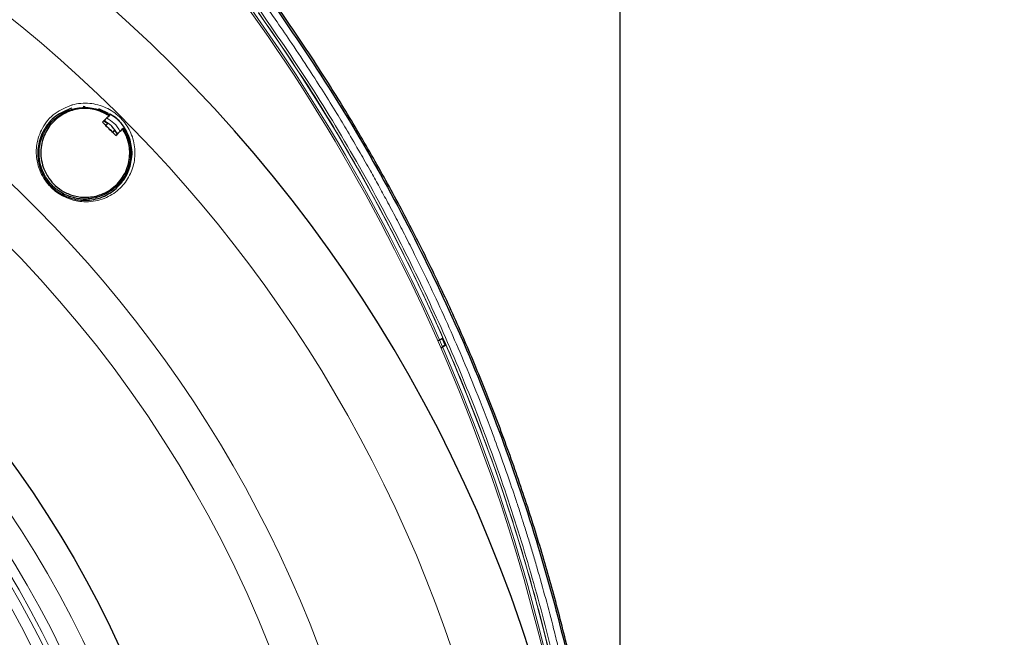
# Model space of a CAD drawing. Units: millimetres. Extents: x 47 to 888, y -676 to 953.
# Drawn here: x 269 to 284, y -250 to -240 of the extents above; entities that cross this region are included whole.
import ezdxf

# ---------------------------------------------------------------- set-up
doc = ezdxf.new("R2010")
doc.units = ezdxf.units.MM
doc.layers.add('TEXT_035', color=2, linetype='Continuous')
doc.styles.add('SIMP_025_20', font='SIMPLEX.SHX', dxfattribs={"height": 5})
doc.styles.add('STAND_025_20', font='arial.ttf', dxfattribs={"height": 5})
doc.dimstyles.new('ISO_025_50', dxfattribs={"dimtxt": 12.5, "dimasz": 10, "dimexe": 1.25, "dimexo": 0.63, "dimgap": 5, "dimtad": 1, "dimdec": 4, "dimdsep": 46, "dimtxsty": 'SIMP_025_20', "dimblk1": 'OBLIQUE', "dimblk2": 'OBLIQUE', "dimsah": 1, "dimcen": 10, "dimclrd": 256, "dimclre": 256, "dimclrt": 256, "dimadec": 0, "dimazin": 0, "dimtfac": 1, "dimtdec": 4, "dimtmove": 0, "dimatfit": 3, "dimldrblk": 'OBLIQUE', "dimfxl": 1, "dimtvp": 1, "dimtolj": 1, "dimtzin": 0, "dimarcsym": 0})

# ---------------------------------------------------------------- blocks, each defined once
blk = doc.blocks.new('_ARCHTICK')
at = {"color": 0, "linetype": 'ByBlock', "const_width": 0.15}
blk.add_lwpolyline([(-0.5, -0.5), (0.5, 0.5)], dxfattribs=at)
blk = doc.blocks.new('*D80')
at = {"layer": 'Defpoints', "color": 0, "transparency": 16777216}
for p in [(234.369, -225.071), (247.429, -308.371), (300.276, -308.371)]:
    blk.add_point(p, dxfattribs=at)
at = {"layer": 'TEXT_035', "color": 7, "lineweight": -2, "transparency": 16777216}
for p, q in [((300.276, -223.071), (300.276, -310.371)), ((234.999, -225.071), (301.526, -225.071)), ((248.059, -308.371), (301.526, -308.371))]:
    blk.add_line(p, q, dxfattribs=at)
at = {"layer": 'TEXT_035', "color": 7, "lineweight": -2, "transparency": 16777216, "xscale": 5, "yscale": 5, "zscale": 5}
for p, rotation in [((300.276, -225.071), 90), ((300.276, -308.371), 270)]:
    blk.add_blockref('_ARCHTICK', p, dxfattribs=dict(at, rotation=rotation))
at = {"layer": 'TEXT_035', "color": 7, "transparency": 16777216, "insert": (292.721, -266.721), "char_height": 5, "attachment_point": 5, "rotation": 90, "style": 'STAND_025_20'}
blk.add_mtext('\\A1;83.3', dxfattribs=at)
blk = doc.blocks.new('*D81')
at = {"layer": 'Defpoints', "color": 0, "transparency": 16777216}
for p in [(253.724, -218.285), (247.429, -308.371), (319.276, -308.371)]:
    blk.add_point(p, dxfattribs=at)
at = {"layer": 'TEXT_035', "color": 7, "lineweight": -2, "transparency": 16777216}
for p, q in [((319.276, -216.285), (319.276, -310.371)), ((254.354, -218.285), (320.526, -218.285)), ((248.059, -308.371), (320.526, -308.371))]:
    blk.add_line(p, q, dxfattribs=at)
at = {"layer": 'TEXT_035', "color": 7, "lineweight": -2, "transparency": 16777216, "xscale": 5, "yscale": 5, "zscale": 5}
for p, rotation in [((319.276, -218.285), 90), ((319.276, -308.371), 270)]:
    blk.add_blockref('_ARCHTICK', p, dxfattribs=dict(at, rotation=rotation))
at = {"layer": 'TEXT_035', "color": 7, "transparency": 16777216, "insert": (311.723, -263.328), "char_height": 5, "attachment_point": 5, "rotation": 90, "style": 'STAND_025_20'}
blk.add_mtext('\\A1;90.1', dxfattribs=at)
blk = doc.blocks.new('*D82')
at = {"layer": 'Defpoints', "color": 0, "transparency": 16777216}
for p in [(278.091, -199.285), (242.429, -225.071), (278.091, -256.769)]:
    blk.add_point(p, dxfattribs=at)
at = {"layer": 'TEXT_035', "color": 7, "lineweight": -2, "transparency": 16777216}
for p, q in [((242.429, -224.441), (242.429, -198.035)), ((278.091, -256.139), (278.091, -198.035)), ((240.429, -199.285), (280.091, -199.285))]:
    blk.add_line(p, q, dxfattribs=at)
at = {"layer": 'TEXT_035', "color": 7, "lineweight": -2, "transparency": 16777216, "xscale": 5, "yscale": 5, "zscale": 5, "rotation": 180}
blk.add_blockref('_ARCHTICK', (242.429, -199.285), dxfattribs=at)
at = {"layer": 'TEXT_035', "color": 7, "lineweight": -2, "transparency": 16777216, "xscale": 5, "yscale": 5, "zscale": 5}
blk.add_blockref('_ARCHTICK', (278.091, -199.285), dxfattribs=at)
at = {"layer": 'TEXT_035', "color": 7, "transparency": 16777216, "insert": (260.26, -191.73), "char_height": 5, "attachment_point": 5, "style": 'STAND_025_20'}
blk.add_mtext('\\A1;35.6', dxfattribs=at)

msp = doc.modelspace()

# ---------------------------------------------------------------- linework, layer by layer
at = {"color": 7, "linetype": 'Continuous', "lineweight": 25}
for p, q in [((269.537, -241.091), (269.565, -241.095)), ((269.782, -241.125), (269.933, -241.199)), ((269.845, -241.345), (269.962, -241.228)), ((269.866, -241.322), (269.927, -241.363)), ((269.933, -241.363), (269.868, -241.322)), ((269.961, -241.228), (269.962, -241.228)), ((269.845, -241.345), (269.844, -241.345)), ((269.896, -241.395), (269.927, -241.363)), ((269.898, -241.398), (269.936, -241.36)), ((269.933, -241.363), (269.927, -241.363)), ((269.936, -241.36), (269.933, -241.363)), ((270.042, -241.467), (270.005, -241.504)), ((270.039, -241.475), (270.007, -241.507)), ((270.039, -241.475), (270.04, -241.469)), ((270.039, -241.475), (270.081, -241.538)), ((270.04, -241.469), (270.042, -241.467)), ((270.081, -241.534), (270.04, -241.469)), ((270.174, -241.441), (270.058, -241.557)), ((270.174, -241.441), (270.174, -241.441)), ((270.058, -241.557), (270.058, -241.558)), ((275.187, -244.83), (275.26, -244.796)), ((275.26, -244.796), (275.207, -244.826)), ((275.238, -244.946), (275.305, -244.899)), ((275.305, -244.899), (275.253, -244.929))]:
    msp.add_line(p, q, dxfattribs=at)
at = {"color": 7, "linetype": 'Continuous', "lineweight": 18}
msp.add_circle((254.633, -256.769), 19.212, dxfattribs=at)
at = {"color": 7, "linetype": 'Continuous', "lineweight": 25}
msp.add_circle((254.633, -256.769), 17.011, dxfattribs=at)
for centre, radius, start, end in [((254.633, -256.769), 23.097, 6.3365, 83.6635), ((248.068, -256.769), 29.712, 23.5486, 23.7657)]:
    msp.add_arc(centre, radius, start, end, dxfattribs=at)
at = {"color": 7, "linetype": 'Continuous', "lineweight": 18}
for centre, radius, start, end in [((254.633, -256.769), 21.933, 18.4654, 155.3812), ((254.633, -256.769), 19.947, 7.6937, 155.9584), ((248.068, -256.769), 29.631, 4.9354, 35.478), ((248.068, -256.769), 29.661, 4.6123, 35.478), ((248.068, -256.769), 29.722, 324.7106, 35.2894), ((254.633, -256.769), 16.525, 270, 90), ((254.633, -256.769), 16.152, 270, 90), ((254.633, -256.769), 16.002, 270, 90), ((254.633, -256.769), 15.924, 270, 77.4972), ((254.633, -256.769), 15.753, 270, 77.4972)]:
    msp.add_arc(centre, radius, start, end, dxfattribs=at)
at = {"color": 7, "linetype": 'Continuous', "lineweight": 25}
for points, knots in [([(272.549, -239.442), (272.896, -239.951), (273.59, -240.97), (274.509, -242.575), (275.335, -244.229), (276.054, -245.931), (276.668, -247.674), (277.174, -249.451), (277.569, -251.257), (277.853, -253.084), (278.023, -254.923), (278.08, -256.77), (278.023, -258.617), (277.852, -260.458), (277.569, -262.285), (277.173, -264.089), (276.668, -265.866), (276.053, -267.61), (275.333, -269.313), (274.508, -270.966), (273.59, -272.57), (272.896, -273.587), (272.549, -274.096)], [0, 0, 0, 0, 0.050012, 0.100038, 0.150067, 0.20009, 0.250033, 0.300013, 0.350039, 0.400066, 0.450057, 0.499996, 0.550015, 0.600044, 0.650067, 0.700011, 0.74999, 0.800017, 0.850043, 0.900035, 0.949973, 1, 1, 1, 1]), ([(272.574, -274.114), (272.663, -273.987), (272.93, -273.607), (273.356, -272.961), (273.845, -272.171), (274.31, -271.366), (274.749, -270.547), (275.162, -269.715), (275.55, -268.87), (275.911, -268.014), (276.245, -267.147), (276.553, -266.27), (276.833, -265.385), (277.086, -264.491), (277.311, -263.589), (277.508, -262.681), (277.677, -261.767), (277.817, -260.849), (277.929, -259.926), (278.013, -259.001), (278.067, -258.073), (278.093, -257.145), (278.091, -256.216), (278.059, -255.287), (277.999, -254.36), (277.91, -253.435), (277.793, -252.513), (277.647, -251.595), (277.473, -250.683), (277.27, -249.776), (277.04, -248.876), (276.782, -247.983), (276.496, -247.099), (276.183, -246.224), (275.844, -245.359), (275.477, -244.505), (275.085, -243.663), (274.666, -242.834), (274.222, -242.017), (273.754, -241.215), (273.317, -240.519), (272.922, -239.923), (272.69, -239.591), (272.574, -239.425)], [0, 0, 0, 0, 0.012559, 0.03768, 0.0628, 0.087921, 0.113042, 0.138162, 0.163283, 0.188403, 0.213524, 0.238645, 0.263765, 0.288886, 0.314006, 0.339127, 0.364248, 0.389368, 0.414489, 0.439609, 0.46473, 0.489851, 0.514971, 0.540092, 0.565212, 0.590333, 0.615454, 0.640574, 0.665695, 0.690815, 0.715936, 0.741057, 0.766177, 0.791298, 0.816418, 0.841539, 0.86666, 0.89178, 0.916901, 0.942021, 0.967142, 0.983568, 1, 1, 1, 1]), ([(269.357, -241.118), (269.267, -241.156), (269.079, -241.234), (268.898, -241.459), (268.811, -241.704), (268.808, -241.933), (268.862, -242.13), (268.963, -242.306), (269.113, -242.453), (269.311, -242.558), (269.478, -242.591), (269.674, -242.59), (269.872, -242.54), (270.088, -242.394), (270.238, -242.195), (270.315, -241.963), (270.316, -241.717), (270.236, -241.485), (270.11, -241.305), (269.998, -241.238), (269.955, -241.212)], [0, 0, 0, 0, 0.0705954, 0.1469009, 0.2172395, 0.2753164, 0.323056, 0.3668663, 0.414804, 0.4626774, 0.5216407, 0.5407514, 0.6145004, 0.6813057, 0.7422371, 0.7996752, 0.8555798, 0.9109657, 0.966318, 1, 1, 1, 1]), ([(268.848, -241.691), (268.848, -241.691), (268.86, -241.634), (268.905, -241.5), (269.032, -241.319), (269.23, -241.175), (269.461, -241.104), (269.72, -241.107), (269.878, -241.187), (269.961, -241.228)], [0, 0, 0, 0, 0.000004, 0.129912, 0.316889, 0.488317, 0.652523, 0.817247, 1, 1, 1, 1]), ([(269.95, -241.239), (269.871, -241.199), (269.719, -241.123), (269.469, -241.12), (269.244, -241.188), (269.052, -241.327), (268.911, -241.529), (268.856, -241.738), (268.862, -241.922), (268.898, -242.078), (268.974, -242.229), (269.091, -242.362), (269.231, -242.463), (269.404, -242.531), (269.61, -242.552), (269.839, -242.505), (270.062, -242.369), (270.225, -242.147), (270.29, -241.885), (270.265, -241.642), (270.195, -241.51), (270.164, -241.452)], [0, 0, 0, 0, 0.059735, 0.114409, 0.168909, 0.225851, 0.288039, 0.356185, 0.390596, 0.426338, 0.47222, 0.507089, 0.545074, 0.588286, 0.638013, 0.698135, 0.766844, 0.835911, 0.898686, 0.955373, 1, 1, 1, 1]), ([(269.95, -241.239), (269.934, -241.255), (269.899, -241.29), (269.864, -241.325), (269.844, -241.345)], [0, 0, 0, 0, 0.451454, 1, 1, 1, 1]), ([(269.961, -241.228), (269.961, -241.228), (269.96, -241.229), (269.958, -241.231), (269.954, -241.235), (269.952, -241.237), (269.95, -241.239)], [0, 0, 0, 0, 0.259433, 0.5187, 0.782223, 1, 1, 1, 1]), ([(269.965, -241.215), (269.976, -241.22), (270.062, -241.26), (270.121, -241.338), (270.172, -241.405)], [0, 0, 0, 0, 0.1386064, 1, 1, 1, 1]), ([(270.174, -241.441), (270.207, -241.503), (270.28, -241.64), (270.306, -241.891), (270.238, -242.161), (270.069, -242.39), (269.872, -242.511), (269.743, -242.548), (269.701, -242.557), (269.701, -242.557)], [0, 0, 0, 0, 0.136194, 0.305618, 0.493273, 0.699558, 0.904468, 0.999996, 1, 1, 1, 1]), ([(269.844, -241.345), (269.869, -241.369), (269.916, -241.417), (269.987, -241.488), (270.034, -241.534), (270.058, -241.558)], [0, 0, 0, 0, 0.341413, 0.670706, 1, 1, 1, 1]), ([(270.058, -241.557), (270.033, -241.533), (269.986, -241.485), (269.915, -241.414), (269.869, -241.368), (269.845, -241.345)], [0, 0, 0, 0, 0.34309, 0.671544, 1, 1, 1, 1]), ([(270.042, -241.467), (270.02, -241.441), (269.988, -241.402), (269.949, -241.371), (269.936, -241.36)], [0, 0, 0, 0, 0.668078, 1, 1, 1, 1]), ([(270.058, -241.558), (270.077, -241.539), (270.112, -241.503), (270.148, -241.468), (270.164, -241.452)], [0, 0, 0, 0, 0.548315, 1, 1, 1, 1]), ([(270.164, -241.452), (270.165, -241.45), (270.168, -241.447), (270.172, -241.444), (270.174, -241.442), (270.174, -241.442), (270.174, -241.441)], [0, 0, 0, 0, 0.271576, 0.543257, 0.811775, 1, 1, 1, 1]), ([(270.253, -241.611), (270.249, -241.596), (270.233, -241.535), (270.199, -241.481), (270.174, -241.441)], [0, 0, 0, 0, 0.248996, 1, 1, 1, 1]), ([(269.701, -242.557), (269.701, -242.557), (269.663, -242.564), (269.56, -242.576), (269.391, -242.559), (269.212, -242.489), (269.069, -242.386), (268.949, -242.249), (268.871, -242.094), (268.834, -241.934), (268.83, -241.804), (268.841, -241.723), (268.848, -241.691), (268.848, -241.691)], [0, 0, 0, 0, 0.000004, 0.084133, 0.232397, 0.361353, 0.474813, 0.578983, 0.715963, 0.820465, 0.925137, 0.999996, 1, 1, 1, 1]), ([(270.291, -241.712), (270.302, -241.762), (270.322, -241.852), (270.299, -241.937), (270.289, -241.975)], [0, 0, 0, 0, 0.554776, 1, 1, 1, 1])]:
    msp.add_open_spline(points, degree=3, knots=knots, dxfattribs=at)
at = {"color": 7, "linetype": 'Continuous', "lineweight": 18}
for points, knots in [([(272.331, -273.942), (272.681, -273.428), (273.381, -272.399), (274.306, -270.775), (275.136, -269.101), (275.795, -267.526), (276.313, -266.067), (276.716, -264.738), (277.057, -263.392), (277.335, -262.031), (277.549, -260.658), (277.698, -259.277), (277.783, -257.891), (277.803, -256.502), (277.762, -255.231), (277.668, -253.953), (277.521, -252.67), (277.292, -251.271), (276.999, -249.895), (276.643, -248.542), (276.228, -247.217), (275.751, -245.912), (275.214, -244.631), (274.618, -243.377), (273.942, -242.115), (273.189, -240.847), (272.617, -240.014), (272.331, -239.597)], [0, 0, 0, 0, 0.050925, 0.101951, 0.152977, 0.203902, 0.241818, 0.279755, 0.317671, 0.355587, 0.393524, 0.43144, 0.469356, 0.507293, 0.545209, 0.573565, 0.612252, 0.65096, 0.689647, 0.727562, 0.765499, 0.803414, 0.84133, 0.879267, 0.917183, 0.958592, 1, 1, 1, 1]), ([(272.362, -239.575), (272.648, -239.992), (273.221, -240.827), (273.975, -242.096), (274.651, -243.36), (275.248, -244.616), (275.786, -245.898), (276.264, -247.205), (276.68, -248.532), (277.036, -249.886), (277.329, -251.264), (277.558, -252.665), (277.706, -253.949), (277.8, -255.229), (277.841, -256.502), (277.821, -257.892), (277.736, -259.28), (277.586, -260.663), (277.372, -262.037), (277.094, -263.4), (276.753, -264.748), (276.349, -266.079), (275.83, -267.539), (275.17, -269.117), (274.34, -270.793), (273.413, -272.419), (272.712, -273.449), (272.362, -273.964)], [0, 0, 0, 0, 0.041408, 0.082817, 0.120733, 0.15867, 0.196586, 0.234501, 0.272438, 0.310353, 0.34904, 0.387748, 0.426435, 0.454791, 0.492707, 0.530644, 0.56856, 0.606476, 0.644413, 0.682329, 0.720245, 0.758182, 0.796098, 0.847023, 0.898049, 0.949075, 1, 1, 1, 1]), ([(272.459, -274.032), (272.507, -273.963), (272.615, -273.811), (272.788, -273.558), (272.991, -273.256), (273.205, -272.929), (273.405, -272.612), (273.568, -272.347), (273.72, -272.096), (273.913, -271.77), (274.151, -271.354), (274.347, -270.995), (274.47, -270.764), (274.529, -270.652), (274.588, -270.539), (274.646, -270.426), (274.704, -270.313), (274.762, -270.199), (274.806, -270.112), (274.847, -270.028), (274.897, -269.927), (274.998, -269.719), (275.152, -269.396), (275.324, -269.021), (275.481, -268.664), (275.608, -268.366), (275.727, -268.08), (275.842, -267.793), (276.039, -267.29), (276.202, -266.844), (276.334, -266.461), (276.37, -266.356), (276.406, -266.251), (276.441, -266.145), (276.476, -266.039), (276.51, -265.933), (276.545, -265.825), (276.585, -265.697), (276.637, -265.529), (276.706, -265.302), (276.79, -265.015), (276.872, -264.723), (276.946, -264.451), (277.006, -264.221), (277.074, -263.953), (277.152, -263.631), (277.24, -263.247), (277.383, -262.581), (277.498, -261.964), (277.582, -261.442), (277.608, -261.274), (277.633, -261.107), (277.676, -260.81), (277.729, -260.407), (277.78, -259.956), (277.82, -259.559), (277.851, -259.206), (277.877, -258.857), (277.913, -258.299), (277.933, -257.813), (277.943, -257.406), (277.945, -257.28), (277.947, -257.153), (277.949, -257.027), (277.95, -256.9), (277.95, -256.773), (277.949, -256.612), (277.948, -256.383), (277.943, -256.106), (277.936, -255.848), (277.929, -255.651), (277.923, -255.496), (277.916, -255.346), (277.9, -255.033), (277.869, -254.547), (277.8, -253.739), (277.688, -252.765), (277.556, -251.913), (277.451, -251.332), (277.392, -251.019), (277.334, -250.734), (277.283, -250.489), (277.233, -250.261), (277.174, -250.001), (277.106, -249.715), (276.976, -249.192), (276.854, -248.745), (276.74, -248.353), (276.708, -248.246), (276.676, -248.139), (276.644, -248.031), (276.611, -247.924), (276.577, -247.817), (276.554, -247.743), (276.533, -247.678), (276.501, -247.579), (276.384, -247.217), (276.22, -246.745), (275.991, -246.123), (275.781, -245.588), (275.543, -245.016), (275.312, -244.49), (275.071, -243.968), (274.856, -243.527), (274.673, -243.164), (274.525, -242.878), (274.381, -242.607), (274.243, -242.354), (274.102, -242.1), (273.938, -241.812), (273.759, -241.507), (273.564, -241.183), (273.363, -240.859), (273.125, -240.486), (272.879, -240.114), (272.651, -239.779), (272.515, -239.586), (272.459, -239.506)], [0, 0, 0, 0, 0.0068656, 0.0152053, 0.02502, 0.0364764, 0.0470595, 0.0555185, 0.0618525, 0.0709813, 0.0864466, 0.1008724, 0.1043249, 0.1077774, 0.1112299, 0.1146823, 0.1181347, 0.1215871, 0.1250395, 0.1261217, 0.1292555, 0.1342018, 0.1449622, 0.1583771, 0.1678741, 0.1766775, 0.1847873, 0.1931385, 0.2018852, 0.228823, 0.2318467, 0.2348704, 0.2378941, 0.2409177, 0.2439414, 0.2469651, 0.2499888, 0.2532379, 0.2578631, 0.2643241, 0.272621, 0.282209, 0.289075, 0.2955315, 0.3015784, 0.3116005, 0.3225682, 0.3337063, 0.3671182, 0.3736817, 0.3767881, 0.3810296, 0.3874299, 0.4012408, 0.4141267, 0.424446, 0.4337146, 0.4430463, 0.4529934, 0.4792525, 0.4826913, 0.4861301, 0.4895689, 0.4930077, 0.4964466, 0.4998854, 0.503347, 0.5096176, 0.518498, 0.5259264, 0.5307076, 0.5345601, 0.5385348, 0.5429632, 0.5600817, 0.5782306, 0.6090746, 0.6399185, 0.6485521, 0.6571842, 0.6658162, 0.6722597, 0.6776082, 0.6848468, 0.6939754, 0.7015909, 0.7287231, 0.7317687, 0.7348143, 0.7378599, 0.7409055, 0.7439511, 0.7469966, 0.7500422, 0.7503257, 0.7525131, 0.7585489, 0.781315, 0.7932478, 0.812533, 0.8281447, 0.8437572, 0.8593706, 0.874985, 0.8837437, 0.8925025, 0.9012613, 0.9087676, 0.9159268, 0.9249377, 0.9357995, 0.9447876, 0.9557124, 0.9669219, 0.9807825, 0.9920527, 1, 1, 1, 1]), ([(269.356, -241.07), (269.357, -241.069), (269.448, -241.044), (269.634, -241.027), (269.901, -241.098), (270.122, -241.248), (270.281, -241.456), (270.364, -241.702), (270.365, -241.96), (270.285, -242.203), (270.129, -242.412), (269.904, -242.564), (269.695, -242.614), (269.49, -242.614), (269.314, -242.579), (269.107, -242.468), (268.949, -242.313), (268.842, -242.129), (268.784, -241.921), (268.786, -241.681), (268.875, -241.424), (269.066, -241.189), (269.262, -241.108), (269.356, -241.07)], [0, 0, 0, 0, 0.000838, 0.056342, 0.107541, 0.15705, 0.205971, 0.254797, 0.303843, 0.353934, 0.406783, 0.464542, 0.528364, 0.54496, 0.59643, 0.638579, 0.680969, 0.719572, 0.761328, 0.811765, 0.87259, 0.938608, 1, 1, 1, 1]), ([(269.911, -241.279), (269.952, -241.303), (270.04, -241.355), (270.095, -241.443), (270.124, -241.49)], [0, 0, 0, 0, 0.4603553, 1, 1, 1, 1])]:
    msp.add_open_spline(points, degree=3, knots=knots, dxfattribs=at)

# ---------------------------------------------------------------- dimensions: what is measured, and where the dimension line sits
at = {"layer": 'TEXT_035', "color": 7}
dim = msp.add_linear_dim(base=(278.091, -199.285), p1=(242.429, -225.071), p2=(278.091, -256.769), text='35.6', dimstyle='ISO_025_50', override={"dimasz": 5, "dimdec": 1, "dimtxsty": 'STAND_025_20', "dimblk1": 'ARCHTICK', "dimblk2": 'ARCHTICK', "dimdle": 2, "dimclrd": 7, "dimclre": 7, "dimclrt": 7, "dimtdec": 1, "dimldrblk": 'ARCHTICK'}, dxfattribs=at)
dim.commit()
dim.dimension.update_dxf_attribs({"geometry": '*D82', "text_midpoint": (260.26, -191.73)})
for base, p1, picture, middle in [((319.276, -308.371), (253.724, -218.285), '*D81', (311.723, -263.328)), ((300.276, -308.371), (234.369, -225.071), '*D80', (292.721, -266.721))]:
    dim = msp.add_linear_dim(base=base, p1=p1, p2=(247.429, -308.371), angle=90, dimstyle='ISO_025_50', override={"dimasz": 5, "dimdec": 1, "dimtxsty": 'STAND_025_20', "dimblk1": 'ARCHTICK', "dimblk2": 'ARCHTICK', "dimdle": 2, "dimclrd": 7, "dimclre": 7, "dimclrt": 7, "dimtdec": 1, "dimldrblk": 'ARCHTICK'}, dxfattribs=at)
    dim.commit()
    dim.dimension.update_dxf_attribs({"geometry": picture, "text_midpoint": middle})

doc.saveas('drawing.dxf')
